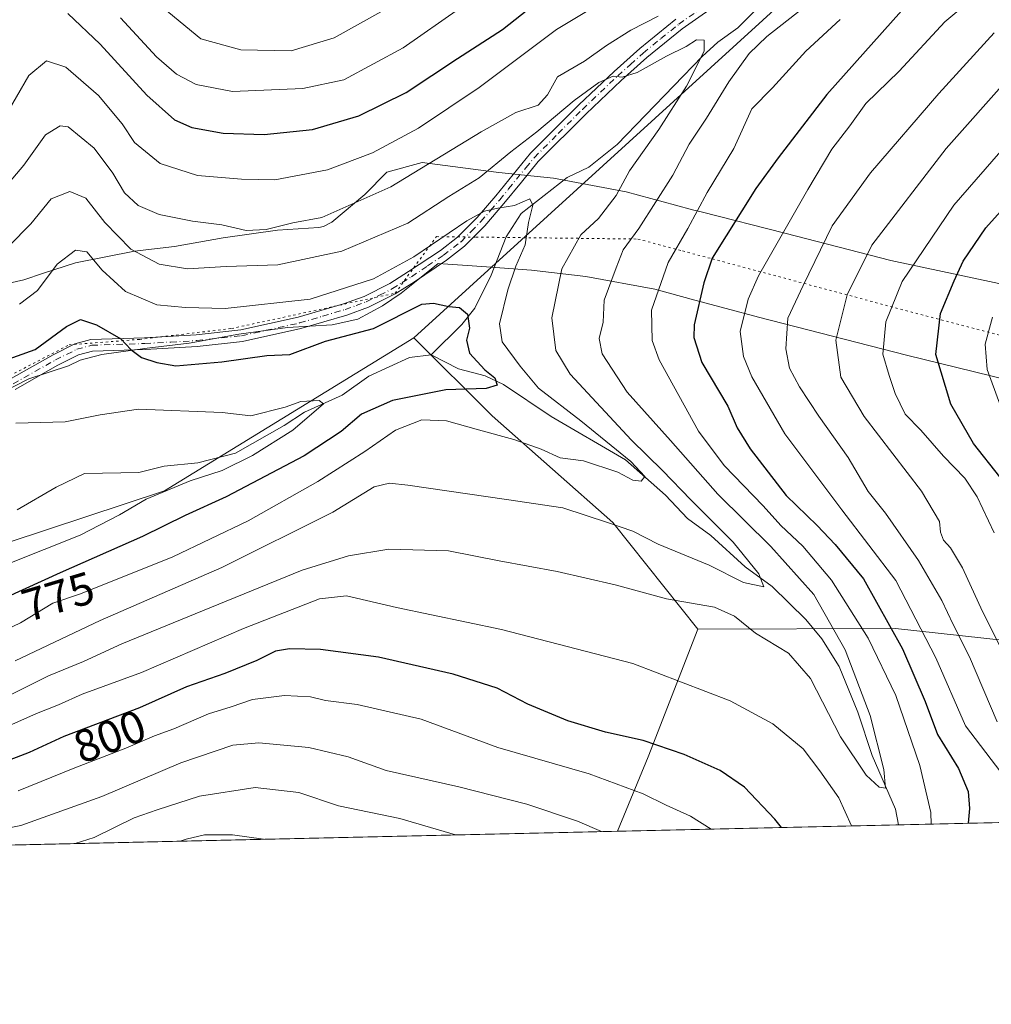
# Model space of a CAD drawing. Units: metres. Extents: x 654841 to 658297, y 4746364 to 4748760.
# Drawn here: x 656427 to 656640, y 4746369 to 4746584 of the extents above; entities that cross this region are included whole.
import ezdxf
from ezdxf.enums import TextEntityAlignment as Align

# ---------------------------------------------------------------- set-up
doc = ezdxf.new("R2010")
doc.units = ezdxf.units.M
doc.header["$MEASUREMENT"] = 0
doc.linetypes.add('DGN Style 4', pattern=[2.6384748266838614, 1.318413404963828, -0.6592067024819142, 0.001648016756204785, -0.6592067024819142])
doc.linetypes.add('DGN Style 5', pattern=[1.1536117293433497, 0.4944050268614355, -0.6592067024819142])
for name, color, linetype, lineweight in [('Arbolado forestal CxS', 92, 'Continuous', 0), ('Camino Cxs', 7, 'Continuous', 0), ('Camino eje', 30, 'DGN Style 4', 13), ('Comarca CxS', 21, 'Continuous', 0), ('Comunidad Autónoma CxS', 142, 'Continuous', 0), ('Corriente natural lineal', 142, 'Continuous', 13), ('Curva de nivel maestra', 30, 'Continuous', 30), ('Curva de nivel normal', 30, 'Continuous', 0), ('Municipio CxS', 4, 'Continuous', 0), ('Provincia CxS', 1, 'Continuous', 0), ('Rótulo de curva de nivel directora', 7, 'Continuous', 0), ('Vía pecuaria CxS', 92, 'Continuous', 13), ('Vía pecuaria eje', 92, 'DGN Style 5', 0)]:
    doc.layers.add(name, color=color, linetype=linetype, lineweight=lineweight)
doc.styles.add('Style-Arial', font='txt')

# ---------------------------------------------------------------- blocks, each defined once
blk = doc.blocks.new('*U9')
at = {"layer": 'Arbolado forestal CxS', "color": 92, "linetype": 'Continuous', "lineweight": 0}
blk.add_polyline3d([(656647.3831000002, 4746447.910900001, 818.6377000000067), (656677.7072999999, 4746433.546700001, 829.5187000000006), (656709.6277000001, 4746444.7183, 850.3610999999946), (656744.7401000002, 4746446.313899999, 866.8537000000069), (656773.4687000001, 4746427.1611, 877.0573000000004), (656795.3876, 4746412.092, 889.7556000000042), (656557.8016999997, 4746406.681600001, 808.6962999999961), (656564.5071, 4746422.965100001, 800.8606000000001), (656575.3932999996, 4746450.9575, 791.1364999999934), (656618.6546999998, 4746451.1031, 801.1897999999928)], close=True, dxfattribs=at)
blk = doc.blocks.new('*U14')
at = {"layer": 'Arbolado forestal CxS', "color": 92, "linetype": 'Continuous', "lineweight": 0}
blk.add_polyline3d([(656878.8057000004, 4746419.1801, 930.752099999998), (656862.9484000001, 4746413.6305, 923.1445999999996), (656795.3876, 4746412.092, 889.7556000000042), (656773.4687000001, 4746427.1611, 877.0573000000004), (656744.7401000002, 4746446.313899999, 866.8537000000069), (656709.6277000001, 4746444.7183, 850.3610999999946), (656677.7072999999, 4746433.546700001, 829.5187000000006), (656647.3831000002, 4746447.910900001, 818.6377000000067), (656618.6546999998, 4746451.1031, 801.1897999999928), (656575.3932999996, 4746450.9575, 791.1364999999934), (656556.7329000002, 4746474.2841, 784.271200000003), (656530.2959000004, 4746497.611099999, 777.5872999999993), (656513.1902999999, 4746514.7169, 773.2522000000026), (656601.8031000001, 4746595.4551, 789.3242000000029), (656644.7489999998, 4746621.266100001, 795.0810999999959), (656726.5839000001, 4746650.766899999, 807.5685999999987), (656754.1085000001, 4746655.3575, 811.9084000000004), (656780.1901000004, 4746667.743899999, 815.4293999999937), (656805.8280999997, 4746697.9979, 825.2112000000053), (656845.7527000001, 4746708.1165, 830.2234000000027), (656882.6001000004, 4746711.196900001, 836.2131999999983)], dxfattribs=at)
blk = doc.blocks.new('*U16')
at = {"layer": 'Vía pecuaria CxS', "color": 92, "linetype": 'Continuous', "lineweight": 13}
for points in [[(656643.3976999996, 4746505.489, 843.5690000000033), (656621.0948000001, 4746510.963400001, 832.0979999999981), (656588.6330000004, 4746519.2653, 815.0954999999958), (656581.5592, 4746521.1654, 811.5271999999969), (656574.7138, 4746523.004100001, 805.3445000000065), (656565.9659000002, 4746525.353800001, 801.7093000000023), (656550.8723999998, 4746528.1371, 794.4238999999943), (656538.9582000002, 4746529.527100001, 791.4214000000065), (656528.0367000002, 4746530.3214, 787.4446000000025), (656520.5988999996, 4746530.829299999, 782.2448000000004), (656518.4768000003, 4746530.974199999, 781.9514999999956), (656514.0449000001, 4746527.454500001, 782.922000000006), (656510.4024, 4746524.495300001, 783.3613000000041), (656506.3046000004, 4746521.763800001, 781.2571000000025), (656500.9167, 4746518.8046, 781.407600000006), (656495.2523999996, 4746517.590500001, 781.6934000000037), (656485.4585999995, 4746516.997099999, 782.9967999999935), (656474.8099999997, 4746515.507200001, 780.3113000000012), (656463.9280000003, 4746513.528899999, 778.2946999999986), (656454.7276, 4746512.4409, 777.9241999999941), (656444.8349000001, 4746511.0562, 777.577099999995), (656440.0864000004, 4746509.8693, 775.8898000000045), (656437.5179000003, 4746508.5855, 774.3898000000045), (656428.8644000003, 4746505.733200001, 778.7302000000054), (656422.0478999997, 4746502.2816, 778.3377000000038)], [(656420.9664000003, 4746525.907400001, 794.0427999999956), (656427.7002999998, 4746527.4286, 792.8295000000071), (656432.0354000004, 4746528.887, 791.4002999999939), (656439.0681999996, 4746531.1351, 790.8392000000022), (656451.9861000003, 4746533.677100001, 795.8301000000066), (656460.7529999996, 4746534.7139, 792.3246999999974), (656471.4105000002, 4746536.6513, 792.8919000000024), (656483.3245000001, 4746538.318299999, 798.5338000000047), (656492.3448000001, 4746538.864700001, 796.2473999999929), (656493.3603999997, 4746539.082400001, 796.5054999999993), (656495.1925999997, 4746540.0887, 797.4839000000065), (656502.4369999999, 4746546.082400001, 797.7921999999963), (656507.2271999996, 4746551.021299999, 802.553899999999), (656515.0171999997, 4746553.1238, 800.1901999999974), (656531.1878000004, 4746551.0097, 789.8459000000004), (656531.7812999999, 4746550.9462, 789.2130999999936), (656539.5579000004, 4746550.113, 786.7488000000012), (656543.7619000003, 4746549.662699999, 787.7617000000029), (656559.6763000004, 4746546.6735, 795.9039000000049), (656570.5006999997, 4746543.7609, 802.0195999999996), (656574.2050999999, 4746542.7641, 802.1625000000058), (656576.0996000003, 4746542.2871, 803.7801000000036), (656594.4134000001, 4746537.6753, 814.6037000000069), (656617.6250999998, 4746531.6831, 830.6417999999976), (656647.1851000005, 4746525.392300001, 843.4082999999956)]]:
    blk.add_polyline3d(points, dxfattribs=at)

msp = doc.modelspace()

# ---------------------------------------------------------------- linework, layer by layer
at = {"layer": 'Arbolado forestal CxS', "color": 92, "linetype": 'Continuous', "lineweight": 0, "extrusion": (-0.09822327629414239, -0.08949463876634817, 0.9911321292472188), "elevation": -488506.1013702755, "flags": 128}
msp.add_lwpolyline([(-3066403.700004072, 3649633.557327118), (-3066403.700004072, 3649512.606120232)], dxfattribs=at)
msp.add_lwpolyline([(-3066403.700004072, 3649633.557327118), (-3066403.700004072, 3649512.606120232)], dxfattribs=at)
at = {"layer": 'Arbolado forestal CxS', "color": 92, "linetype": 'Continuous', "lineweight": 0, "extrusion": (0.9374844978036633, -0.3088773418931632, 0.1603670915207592), "elevation": -850415.0300612655, "flags": 128}
msp.add_lwpolyline([(4713530.592421246, 138968.3269366842), (4713500.599291888, 138978.178541642), (4713483.035515144, 138986.116884091)], dxfattribs=at)
msp.add_lwpolyline([(4713530.592421246, 138968.3269366842), (4713500.599291888, 138978.178541642), (4713483.035515144, 138986.116884091)], dxfattribs=at)
at = {"layer": 'Arbolado forestal CxS', "color": 92, "linetype": 'Continuous', "lineweight": 0, "extrusion": (-0.4863742518670832, -0.01107560643876354, 0.8736803866762425), "elevation": -371240.3955831184, "flags": 128}
msp.add_lwpolyline([(-4730229.412780982, 668519.999791468), (-4730229.412780981, 668318.4120602682)], dxfattribs=at)
at = {"layer": 'Arbolado forestal CxS', "color": 92, "linetype": 'Continuous', "lineweight": 0, "extrusion": (0.2664566548073681, 0.006067893864502333, 0.9638278019298449), "elevation": 204524.3314876326, "flags": 128}
msp.add_lwpolyline([(4730228.83321886, -736643.8840880102), (4730228.83321886, -736580.050852908)], dxfattribs=at)
at = {"layer": 'Arbolado forestal CxS', "color": 92, "linetype": 'Continuous', "lineweight": 0, "extrusion": (-0.127769003995461, -0.002909539817486722, 0.9917996855192375), "elevation": -96895.530882738, "flags": 128}
msp.add_lwpolyline([(-4730229.338366511, 758278.8739320529), (-4730229.338366511, 757944.532080143)], dxfattribs=at)
at = {"layer": 'Arbolado forestal CxS', "color": 92, "linetype": 'Continuous', "lineweight": 0}
for points in [[(656299.6612999998, 4746662.2917, 860.2252000000008), (656324.8887, 4746655.411699999, 861.6735000000045), (656343.2355000004, 4746664.585300001, 864.3383999999934), (656366.6955000004, 4746691.792500001, 867.0053000000044), (656393.0740999999, 4746694.086300001, 855.2160000000005), (656397.4083000004, 4746690.4365, 851.3681999999973), (656414.8645000001, 4746675.736300001, 840.261799999993), (656428.6255000001, 4746631.008099999, 819.0626999999951), (656449.8426999999, 4746601.190500001, 813.5019999999931), (656496.2909000004, 4746589.7213, 815.3220000000001), (656511.2005000003, 4746589.720100001, 811.7495000000055), (656528.4035, 4746603.481699999, 811.6279999999971), (656557.0751, 4746610.363299999, 806.7216999999946), (656583.4534999998, 4746603.483100001, 796.0697999999975), (656601.8031000001, 4746595.4551, 789.3242000000029), (656513.1902999999, 4746514.7169, 773.2522000000026), (656458.5137, 4746481.2279, 770.810500000007), (656424.3311000002, 4746469.921499999, 766.6205000000047), (656369.6221000003, 4746470.395099999, 762.2437000000064), (656311.6151000002, 4746470.4977, 756.8889999999956)], [(656513.1902999999, 4746514.7169, 773.2522000000026), (656458.5137, 4746481.2279, 770.810500000007), (656424.3311000002, 4746469.921499999, 766.6205000000047), (656369.6221000003, 4746470.395099999, 762.2437000000064), (656311.6151000002, 4746470.4977, 756.8889999999956), (656271.3827000001, 4746470.4981, 753.2122999999993), (656228.3750999998, 4746453.840700001, 752.2017000000051), (656208.9523, 4746444.124299999, 751.9640000000073)], [(656513.1902999999, 4746514.7169, 773.2522000000026), (656458.5137, 4746481.2279, 770.810500000007), (656424.3311000002, 4746469.921499999, 766.6205000000047), (656369.6221000003, 4746470.395099999, 762.2437000000064), (656311.6151000002, 4746470.4977, 756.8889999999956), (656271.3827000001, 4746470.4981, 753.2122999999993), (656228.3750999998, 4746453.840700001, 752.2017000000051), (656208.9523, 4746444.124299999, 751.9640000000073)], [(656513.1902999999, 4746514.7169, 773.2522000000026), (656530.2959000004, 4746497.611099999, 777.5872999999993), (656556.7329000002, 4746474.2841, 784.271200000003), (656575.3932999996, 4746450.9575, 791.1364999999934)], [(656513.1902999999, 4746514.7169, 773.2522000000026), (656530.2959000004, 4746497.611099999, 777.5872999999993), (656556.7329000002, 4746474.2841, 784.271200000003), (656575.3932999996, 4746450.9575, 791.1364999999934)], [(656795.3874000004, 4746412.0921, 889.7554999999993), (656773.4687000001, 4746427.1611, 877.0573000000004), (656744.7401000002, 4746446.313899999, 866.8537000000069), (656709.6277000001, 4746444.7183, 850.3610999999946), (656677.7072999999, 4746433.546700001, 829.5187000000006), (656647.3831000002, 4746447.910900001, 818.6377000000067), (656618.6546999998, 4746451.1031, 801.1897999999928), (656575.3932999996, 4746450.9575, 791.1364999999934)]]:
    msp.add_polyline3d(points, dxfattribs=at)
msp.add_polyline3d([(656575.3932999996, 4746450.9575, 791.1364999999934), (656564.5071, 4746422.965100001, 800.8606000000001), (656557.8016999997, 4746406.681600001, 808.6962999999961), (656226.2876000004, 4746399.132400001, 765.9667000000045), (656225.4935, 4746401.196900001, 765.4256000000024), (656216.1628999999, 4746421.413699999, 759.0255000000034), (656208.9523, 4746444.124299999, 751.9640000000073), (656228.3750999998, 4746453.840700001, 752.2017000000051), (656271.3827000001, 4746470.4981, 753.2122999999993), (656311.6151000002, 4746470.4977, 756.8889999999956), (656369.6221000003, 4746470.395099999, 762.2437000000064), (656424.3311000002, 4746469.921499999, 766.6205000000047), (656458.5137, 4746481.2279, 770.810500000007), (656513.1902999999, 4746514.7169, 773.2522000000026), (656530.2959000004, 4746497.611099999, 777.5872999999993), (656556.7329000002, 4746474.2841, 784.271200000003)], close=True, dxfattribs=at)
at = {"layer": 'Camino Cxs', "color": 7, "linetype": 'Continuous', "lineweight": 0}
for points in [[(656591.3501000004, 4746596.020099999, 800.3969999999972), (656571.9200999998, 4746582.4001, 794.5498999999982), (656564.1801000005, 4746576.090100001, 790.6759000000021), (656558.6001000004, 4746571.100099999, 790.0663000000059), (656550.8901000004, 4746563.8101, 794.5228999999963), (656540.4200999998, 4746553.3201, 788.0969000000041), (656536.7200999996, 4746548.790100001, 786.0868999999948), (656532.8800999997, 4746544.110099999, 784.5578999999999), (656528.7100999998, 4746539.280099999, 783.999800000005), (656524.2801000001, 4746534.790100001, 783.3739999999963), (656520.3400999998, 4746531.7401, 781.8951999999991), (656513.2801000001, 4746527.020099999, 783.0795999999973), (656509.0601000005, 4746524.370100001, 782.5418000000063), (656503.2100999998, 4746521.4301, 781.0660000000062), (656498.5201000003, 4746519.710100001, 782.1922999999952), (656488.4301000005, 4746516.7401, 783.4428000000045), (656475.6401000004, 4746513.9301, 780.129700000005), (656465.7301000003, 4746512.850099999, 778.3752999999998), (656454.3101000005, 4746512.200099999, 778.1575000000012), (656442.7801000001, 4746511.8301, 776.4122999999963), (656439.7301000003, 4746511.0001, 775.6420999999973), (656435.2100999998, 4746508.7301, 774.919399999999), (656425.8300999999, 4746503.440099999, 780.5584999999992)], [(656591.3501000004, 4746596.020099999, 800.3969999999972), (656571.9200999998, 4746582.4001, 794.5498999999982), (656564.1801000005, 4746576.090100001, 790.6759000000021), (656558.6001000004, 4746571.100099999, 790.0663000000059), (656550.8901000004, 4746563.8101, 794.5228999999963), (656540.4200999998, 4746553.3201, 788.0969000000041), (656536.7200999996, 4746548.790100001, 786.0868999999948), (656532.8800999997, 4746544.110099999, 784.5578999999999), (656528.7100999998, 4746539.280099999, 783.999800000005), (656524.2801000001, 4746534.790100001, 783.3739999999963), (656520.3400999998, 4746531.7401, 781.8951999999991), (656513.2801000001, 4746527.020099999, 783.0795999999973), (656509.0601000005, 4746524.370100001, 782.5418000000063), (656503.2100999998, 4746521.4301, 781.0660000000062), (656498.5201000003, 4746519.710100001, 782.1922999999952), (656488.4301000005, 4746516.7401, 783.4428000000045), (656475.6401000004, 4746513.9301, 780.129700000005), (656465.7301000003, 4746512.850099999, 778.3752999999998), (656454.3101000005, 4746512.200099999, 778.1575000000012), (656442.7801000001, 4746511.8301, 776.4122999999963), (656439.7301000003, 4746511.0001, 775.6420999999973), (656435.2100999998, 4746508.7301, 774.919399999999), (656425.8300999999, 4746503.440099999, 780.5584999999992)], [(656424.9401000004, 4746505.840100001, 780.6377999999969), (656434.1300999997, 4746511.020099999, 776.1290000000009), (656438.9001000002, 4746513.420100001, 776.4375), (656442.4200999998, 4746514.380100001, 778.4493999999977), (656454.1901000004, 4746514.7601, 779.5152999999991), (656465.5201000003, 4746515.4001, 779.6845999999932), (656475.2600999996, 4746516.460100001, 780.4614000000003), (656487.8501000004, 4746519.2301, 785.4214999999967), (656497.7901, 4746522.1601, 783.4363000000012), (656502.2901, 4746523.800100001, 782.0084000000061), (656507.9301000005, 4746526.640100001, 781.9017000000022), (656512.0301000001, 4746529.220100001, 783.3196000000025), (656519.0000999998, 4746533.870100001, 781.8414000000049), (656522.7600999996, 4746536.780099999, 781.6227999999975), (656527.0201000003, 4746541.110099999, 784.1913000000059), (656531.1300999997, 4746545.860099999, 785.6935999999987), (656538.7200999996, 4746555.140100001, 790.9428000000045), (656549.2901, 4746565.720100001, 795.0981000000029), (656557.0500999996, 4746573.0601, 791.9642000000022), (656562.6901000004, 4746578.110099999, 791.8003999999929), (656570.5401, 4746584.5001, 797.4078000000009)], [(656424.9401000004, 4746505.840100001, 780.6377999999969), (656434.1300999997, 4746511.020099999, 776.1290000000009), (656438.9001000002, 4746513.420100001, 776.4375), (656442.4200999998, 4746514.380100001, 778.4493999999977), (656454.1901000004, 4746514.7601, 779.5152999999991), (656465.5201000003, 4746515.4001, 779.6845999999932), (656475.2600999996, 4746516.460100001, 780.4614000000003), (656487.8501000004, 4746519.2301, 785.4214999999967), (656497.7901, 4746522.1601, 783.4363000000012), (656502.2901, 4746523.800100001, 782.0084000000061), (656507.9301000005, 4746526.640100001, 781.9017000000022), (656512.0301000001, 4746529.220100001, 783.3196000000025), (656519.0000999998, 4746533.870100001, 781.8414000000049), (656522.7600999996, 4746536.780099999, 781.6227999999975), (656527.0201000003, 4746541.110099999, 784.1913000000059), (656531.1300999997, 4746545.860099999, 785.6935999999987), (656538.7200999996, 4746555.140100001, 790.9428000000045), (656549.2901, 4746565.720100001, 795.0981000000029), (656557.0500999996, 4746573.0601, 791.9642000000022), (656562.6901000004, 4746578.110099999, 791.8003999999929), (656570.5401, 4746584.5001, 797.4078000000009)]]:
    msp.add_polyline3d(points, dxfattribs=at)
at = {"layer": 'Camino eje', "color": 30, "linetype": 'DGN Style 4', "lineweight": 13}
msp.add_polyline3d([(656425.3850999996, 4746504.640100001, 780.4526999999945), (656434.6700999998, 4746509.8751, 775.481899999999), (656439.3151000004, 4746512.210100001, 775.4725999999937), (656442.6001000004, 4746513.1051, 776.8582000000025), (656454.2500999998, 4746513.4801, 778.6989999999934), (656459.9151, 4746513.800100001, 777.967300000004), (656465.6250999998, 4746514.1251, 779.0188999999956), (656475.4501, 4746515.1951, 780.3040000000037), (656488.1401000004, 4746517.985099999, 784.048299999995), (656493.1851000005, 4746519.470100001, 783.8435000000028), (656498.1551000001, 4746520.9351, 782.771200000003), (656500.5000999998, 4746521.795100001, 781.9752000000008), (656502.7500999998, 4746522.6151, 781.0813999999956), (656505.6750999996, 4746524.085100001, 781.7066000000051), (656508.4951, 4746525.505100001, 782.1206999999995), (656510.6051000003, 4746526.8301, 782.5926000000036), (656512.6551000001, 4746528.120100001, 782.8592000000062), (656516.1851000005, 4746530.4801, 782.5071000000025), (656519.6700999998, 4746532.8051, 781.5801000000066), (656523.5201000003, 4746535.7851, 782.3552999999956), (656525.7351000002, 4746538.030099999, 782.9360000000015), (656527.8651000002, 4746540.1951, 784.0286000000052), (656529.9501, 4746542.610099999, 784.343200000003), (656532.0050999997, 4746544.985099999, 784.9014000000025), (656533.9250999996, 4746547.325099999, 785.3252000000067), (656537.7200999996, 4746551.965100001, 787.2280999999931), (656539.5701000001, 4746554.2301, 789.4403000000021), (656544.8051000005, 4746559.475099999, 793.5706999999966), (656550.0900999998, 4746564.765100001, 794.575800000006), (656557.8251, 4746572.0801, 790.7513000000035), (656560.6151000002, 4746574.575099999, 791.2351999999955), (656563.4351000005, 4746577.100099999, 791.045499999993), (656567.3051000005, 4746580.255100001, 792.1450000000042), (656571.2301000003, 4746583.450099999, 795.9716999999946), (656580.9451000001, 4746590.2601, 800.3218999999954)], dxfattribs=at)
at = {"layer": 'Comarca CxS', "color": 21, "linetype": 'Continuous', "lineweight": 0, "flags": 128}
msp.add_lwpolyline([(655294.7276999992, 4746377.918899999), (654892.9700011784, 4746368.769982519), (654862.5178831, 4747718.800266693), (654840.7900011779, 4748682.059982497), (655621.1199000013, 4748699.838199998), (655670.0076999996, 4748700.951900001), (658243.790001203, 4748759.589982497), (658258.5628803525, 4748119.02575876), (658297.1400012022, 4746446.289982521), (655328.6736515856, 4746378.691904207)], close=True, dxfattribs=at)
at = {"layer": 'Comunidad Autónoma CxS', "color": 142, "linetype": 'Continuous', "lineweight": 0, "flags": 128}
msp.add_lwpolyline([(655294.7276999992, 4746377.918899999), (654892.9700011784, 4746368.769982519), (654862.5178831, 4747718.800266693), (654840.7900011779, 4748682.059982497), (655621.1199000013, 4748699.838199998), (655670.0076999996, 4748700.951900001), (658243.790001203, 4748759.589982497), (658258.5628803525, 4748119.02575876), (658297.1400012022, 4746446.289982521), (655328.6736515856, 4746378.691904207)], close=True, dxfattribs=at)
at = {"layer": 'Corriente natural lineal', "color": 142, "linetype": 'Continuous', "lineweight": 13}
for points in [[(656641.2866000002, 4746616.289200001, 794.4593000000023), (656633.8163000002, 4746611.481100001, 793.8337999999932), (656622.5560999997, 4746607.823999999, 792.7023999999948), (656612.2242000002, 4746600.566500001, 791.4535999999936), (656603.3581999998, 4746596.422, 789.6989999999934), (656598.2150999998, 4746592.308300001, 788.3702999999952), (656588.1475999998, 4746586.6292, 788.3291999999929), (656584.1437999997, 4746582.618899999, 788.2341000000015), (656579.7658000002, 4746579.4649, 786.9655000000057), (656576.3406999996, 4746576.341, 786.6962000000058), (656557.6727, 4746557.097100001, 782.2932000000002), (656551.4776999997, 4746552.1283, 781.4749000000012), (656546.7237000001, 4746549.8389, 781.1518000000069), (656536.6644000001, 4746541.943800001, 780.6242000000058), (656533.3585000001, 4746536.875800001, 779.7216000000044), (656530.0977999996, 4746528.441400001, 778.5859000000055), (656526.5258, 4746521.1985, 776.8046999999933), (656523.6890000004, 4746517.6273, 775.2059000000008), (656517, 4746511, 772.9698000000063)], [(656517, 4746511, 772.9698000000063), (656512.1990999999, 4746510.422800001, 772.4446999999927), (656503.289, 4746506.302400001, 772.3261000000057), (656497.4643000001, 4746502.155200001, 770.9141999999993), (656489.2243999997, 4746498.4583, 770.4023000000017), (656484.7887000004, 4746495.5101, 770.5074000000022), (656474.1257999997, 4746489.501, 769.902700000006), (656465.8514, 4746487.358700001, 768.5918999999994), (656458.4919999996, 4746486.616800001, 768.3861000000034), (656452.9057, 4746485.227800001, 767.9888000000064), (656441, 4746485, 766.9214999999967), (656434.8415999999, 4746482.0382, 765.9625999999989), (656426.3097000001, 4746477.056600001, 765.3705999999949)], [(656619.3101000005, 4746408.0823, 791.6830999999949), (656618.6714000005, 4746411.5264, 791.4462999999961), (656613.5887000002, 4746423.2437, 790.0411000000023), (656610.4417000003, 4746432.768800001, 789.1750999999931), (656606.3562000003, 4746442.734300001, 789.4070999999968), (656602.5607000003, 4746448.822899999, 788.5769), (656599.0236000001, 4746453.022600001, 787.963699999993), (656591.648, 4746460.2566, 786.5075999999973), (656585.7704999996, 4746464.5833, 785.6689000000042), (656578.2196000004, 4746471.4275, 784.4737000000023), (656573.0861000001, 4746475.1655, 784.1635999999999), (656568.2987000003, 4746480.301999999, 783.2795999999945), (656559.5362999998, 4746487.982600001, 782.4970999999932), (656543.2183999997, 4746497.526500001, 778.9817000000039), (656532.7949999999, 4746504.505100001, 776.9731000000029), (656528.7575000003, 4746506.4146, 775.9545000000071), (656522.9704999998, 4746507.943800001, 774.2167999999947), (656517, 4746511, 772.9698000000063)]]:
    msp.add_polyline3d(points, dxfattribs=at)
at = {"layer": 'Curva de nivel maestra', "color": 30, "linetype": 'Continuous', "lineweight": 30, "flags": 128}
for points, elevation in [([(656437.3799999999, 4746585.720100001), (656444.4900000002, 4746579.0601), (656454.6799999997, 4746567.860099999), (656460.7100000001, 4746562.440099999), (656464.5700000003, 4746560.7601), (656471.3899999997, 4746559.5701), (656480.3499999996, 4746559.2301), (656490.9500000002, 4746560.360099999), (656501.1500000004, 4746563.3101), (656511.4800000006, 4746568.4301), (656522.7599999999, 4746575.880100001), (656532.5899999999, 4746582.220100001), (656541.9400000004, 4746589.6801)], 800), ([(656621.8200000003, 4746588.350099999), (656603.5999999996, 4746568.020099999), (656592.9400000004, 4746554.130100001), (656588.0999999996, 4746547.4101), (656578.54, 4746532.1801), (656576.6900000004, 4746526.780099999), (656574.5800000001, 4746517.5701), (656574.5199999996, 4746514.770099999), (656576.29, 4746509.3101), (656581.9500000002, 4746499.7601), (656584.0300000003, 4746495.040100001), (656586.8099999997, 4746490.420100001), (656594.7199999997, 4746480.1801), (656601.5, 4746473.640100001), (656605.4299999997, 4746469.460100001), (656611.7000000002, 4746461.920100001), (656620.2199999997, 4746446.610099999), (656625.1500000004, 4746435.050100001), (656627.9000000004, 4746427.850099999), (656632.4800000006, 4746420.4001), (656634.5899999999, 4746415.380100001), (656634.9100000003, 4746411.6501), (656634.5756000001, 4746408.430199999)], 800), ([(656641.5300000003, 4746484.300100001), (656635.75, 4746491.550100001), (656630.7999999998, 4746500.170100001), (656627.5199999996, 4746511.050100001), (656628.5700000003, 4746520.090100001), (656631.5, 4746527.1801), (656633.5099999999, 4746531.5001), (656638.4600000001, 4746538.8101), (656643, 4746543.840100001)], 825.0000000000001), ([(656421.3799999999, 4746509.0001), (656430.2199999997, 4746512.200099999), (656437.0599999997, 4746517.220100001), (656440.1600000003, 4746518.720100001), (656443.6900000004, 4746517.590100001), (656448.9600000001, 4746514.5001), (656451.1699999999, 4746512.190099999), (656453.4900000002, 4746510.4101), (656456.8799999999, 4746509.3201), (656461.04, 4746508.5601), (656471.0800000001, 4746509.440099999), (656480.9699999997, 4746510.840100001), (656486.0199999996, 4746511.0701), (656493.8399999999, 4746514.020099999), (656504.3499999996, 4746516.7601), (656514.9100000003, 4746522.110099999), (656517.4800000006, 4746522.3201), (656520.8200000003, 4746521.620100001), (656523.1500000004, 4746521.4001), (656524.9000000004, 4746519.940099999), (656525.3799999999, 4746516.880100001), (656524.6900000004, 4746514.190099999), (656525.3899999997, 4746511.360099999), (656528.7400000002, 4746507.720100001), (656530.9199999999, 4746506.0001), (656531.4100000003, 4746504.380100001), (656529.0199999996, 4746503.620100001), (656520.1799999997, 4746503.340100001), (656508.4800000006, 4746501.0001), (656501.7100000001, 4746497.9801), (656497.2199999997, 4746494.1801), (656489.1799999997, 4746488.860099999), (656472.04, 4746479.9101), (656463.0700000003, 4746475.850099999), (656453.75, 4746471.200099999), (656435.6799999997, 4746463.2401), (656424, 4746457.920100001)], 775), ([(656593.6929000001, 4746407.499199999), (656592.2699999996, 4746409.300100001), (656585.6200000001, 4746416.3101), (656580.2400000002, 4746419.940099999), (656572.3700000001, 4746423.5101), (656563.3899999997, 4746426.530099999), (656555.1699999999, 4746428.380100001), (656546.8799999999, 4746430.860099999), (656538.1600000003, 4746434.4801), (656531.3899999997, 4746437.9901), (656521.7800000003, 4746441.040100001), (656505.4600000001, 4746444.8201), (656492.7400000002, 4746446.5001), (656485.9100000003, 4746446.600099999), (656482.8499999996, 4746446.110099999), (656478.7699999996, 4746444.050100001), (656471.79, 4746441.200099999), (656463.3399999999, 4746438.300100001), (656453.0599999997, 4746433.670100001), (656436.5, 4746427.4301), (656428.9000000004, 4746423.9001), (656422.6600000003, 4746421.4801)], 800)]:
    msp.add_lwpolyline(points, dxfattribs=dict(at, elevation=elevation))
at = {"layer": 'Curva de nivel normal', "color": 30, "linetype": 'Continuous', "lineweight": 0, "flags": 128}
for points, elevation in [([(656448.9100000003, 4746584.82), (656456.8300000001, 4746576.24), (656461.2000000002, 4746572.480000001), (656465.5, 4746570.220000001), (656473.4800000006, 4746568.66), (656488.8200000003, 4746569.350000001), (656497.8200000003, 4746571.24), (656510.8200000003, 4746578.26), (656535.4800000006, 4746595.57)], 805), ([(656643.1500000004, 4746595.41), (656629.4900000002, 4746583.930000001), (656619.5, 4746573.119999999), (656612.1500000004, 4746566.060000001), (656608.7000000002, 4746561.130000001), (656604.7199999997, 4746556.02), (656599.4600000001, 4746547.180000001), (656588.6900000004, 4746528.34), (656586.4299999997, 4746523.180000001), (656584.6799999997, 4746516.130000001), (656585.3499999996, 4746510.619999999), (656587.1799999997, 4746506.210000001), (656594.4100000003, 4746493.730000001), (656606.9100000003, 4746477.08), (656618.75, 4746461.550000001), (656627.5300000003, 4746444.67), (656633.9900000002, 4746429.77), (656641.7300000006, 4746419.58)], 805), ([(656511.04, 4746589.07), (656495.7199999997, 4746580.430000001), (656486.2800000003, 4746577.58), (656475.2999999998, 4746577.82), (656466.5, 4746580.199999999), (656455.7999999998, 4746589.09)], 810), ([(656423.4299999997, 4746562.82), (656428.8300000001, 4746572.189999999), (656432.7300000006, 4746575.359999999), (656436.9400000004, 4746573.980000001), (656444.0999999996, 4746567.800000001), (656449.2400000002, 4746561.57), (656451.9800000006, 4746557.539999999), (656457.6200000001, 4746552.92), (656465.75, 4746550.310000001), (656475.4199999999, 4746549.51), (656482.7199999997, 4746549.34), (656494.2800000003, 4746551.550000001), (656504.0999999996, 4746555.220000001), (656514.1799999997, 4746560.640000001), (656527.4800000006, 4746569.58), (656544.4199999999, 4746582.230000001), (656551.6900000004, 4746586.640000001)], 795), ([(656424.5, 4746436.42), (656433.1500000004, 4746440.680000001), (656440.8200000003, 4746443.84), (656449.2199999997, 4746447.699999999), (656468.4500000002, 4746455.609999999), (656488.7300000006, 4746463.84), (656498.8899999997, 4746466.980000001), (656507.7100000001, 4746468.439999999), (656520.7400000002, 4746468.060000001), (656531.8600000005, 4746465.9), (656544.5599999997, 4746463.58), (656557.25, 4746460.619999999), (656568.5300000003, 4746457.560000001), (656579.04, 4746455.730000001), (656583.4299999997, 4746453.800000001), (656588.0099999999, 4746450.060000001), (656595.2699999996, 4746445.640000001), (656600.0899999999, 4746440.119999999), (656606.6600000003, 4746427.359999999), (656612.2699999996, 4746418.939999999), (656615.0999999996, 4746416.289999999), (656616.5199999996, 4746416.130000001), (656616.1299999999, 4746420.180000001), (656613.1200000001, 4746431.99), (656607.6699999999, 4746446.369999999), (656600.79, 4746458.49), (656591.3600000005, 4746469.060000001), (656579.7800000003, 4746480.480000001), (656569.4100000003, 4746492.24), (656559.9299999997, 4746502.82), (656554.4400000004, 4746511.199999999), (656553.7999999998, 4746514.560000001), (656554.6699999999, 4746518.16), (656554.8600000005, 4746522.99), (656557.4800000006, 4746530.09), (656559.04, 4746534.029999999), (656562.4400000004, 4746538.66), (656569.9199999999, 4746550.380000001), (656573.5099999999, 4746557.17), (656577.3099999997, 4746562.850000001), (656582.1600000003, 4746570.789999999), (656586.6500000004, 4746577.01), (656590.4800000006, 4746580.75), (656598.2599999999, 4746586.75)], 790), ([(656566.7100000001, 4746585.189999999), (656560.7199999997, 4746582.100000001), (656555.3799999999, 4746578.730000001), (656550.5499999998, 4746575.310000001), (656544.6399999997, 4746571.91), (656542.4400000004, 4746567.970000001), (656540.3700000001, 4746565.680000001), (656535.54, 4746564.08), (656527.9400000004, 4746559.850000001), (656508.0999999996, 4746547.82), (656493.04, 4746541.109999999), (656486.6699999999, 4746539.91), (656480.8399999999, 4746538.480000001), (656476.4299999997, 4746538.199999999), (656471.0800000001, 4746539.480000001), (656464.6699999999, 4746540.289999999), (656457.3499999996, 4746541.720000001), (656452.7800000003, 4746543.74), (656449.7599999999, 4746546.5), (656447.2400000002, 4746550.810000001), (656443.1100000005, 4746556.279999999), (656437.4299999997, 4746560.939999999), (656435.6900000004, 4746561.16), (656432.5099999999, 4746559.199999999), (656427.7300000006, 4746552.51), (656422.4900000002, 4746546.4)], 790), ([(656606.54, 4746584.42), (656599.0700000003, 4746577.51), (656591.75, 4746569.51), (656587.2300000006, 4746564.850000001), (656583.2800000003, 4746556.180000001), (656577.4500000002, 4746546.560000001), (656573.2100000001, 4746538.680000001), (656568.8499999996, 4746531.220000001), (656565.2000000002, 4746520.810000001), (656565.3499999996, 4746514.119999999), (656566.8799999999, 4746509.91), (656575.5199999996, 4746494.279999999), (656581.1600000003, 4746486.76), (656589.6900000004, 4746477.970000001), (656593.5599999997, 4746473.600000001), (656598.4000000004, 4746469.100000001), (656604.6699999999, 4746461.67), (656612.6600000003, 4746448.92), (656618.7400000002, 4746436.41), (656623.9900000002, 4746421.100000001), (656626.4100000003, 4746410.76), (656626.4891999997, 4746408.245800001)], 795), ([(656424.4800000006, 4746534.82), (656429.2599999999, 4746539.67), (656433.75, 4746545.17), (656437.8399999999, 4746546.76), (656441.2999999998, 4746545.289999999), (656445.4800000006, 4746539.949999999), (656451.2100000001, 4746534.119999999), (656457.3799999999, 4746530.850000001), (656463.6100000005, 4746529.83), (656472.04, 4746530.34), (656483.3399999999, 4746530.74), (656497.4299999997, 4746533.74), (656511.8200000003, 4746539.82), (656520.8200000003, 4746545.680000001), (656527.4600000001, 4746549.779999999), (656534.3899999997, 4746555.430000001), (656540.1299999999, 4746559.850000001), (656548.29, 4746566.720000001), (656553.7000000002, 4746570.67), (656556.8600000005, 4746572), (656558.79, 4746571.83), (656562.0599999997, 4746572.84), (656568.4800000006, 4746576.42), (656572.8200000003, 4746578.560000001), (656575.1100000005, 4746579.99), (656576.7300000006, 4746579.949999999), (656576.7699999996, 4746577.480000001), (656572.9000000004, 4746569.850000001), (656566.8399999999, 4746560.34), (656560.4100000003, 4746551.33), (656557.5099999999, 4746545.869999999), (656553.5999999996, 4746540.850000001), (656549.75, 4746537.27), (656545.5599999997, 4746529.869999999), (656543.4199999999, 4746519.130000001), (656544.2999999998, 4746511.949999999), (656547.4199999999, 4746506.77), (656560.8600000005, 4746492.289999999), (656567.6699999999, 4746485.699999999), (656573.8499999996, 4746479.220000001), (656583.1399999997, 4746470.01), (656588.7100000001, 4746463.01), (656589.8200000003, 4746460.180000001), (656585.3700000001, 4746461.15), (656577.8700000001, 4746464.91), (656566.6900000004, 4746469.560000001), (656561.1200000001, 4746472.4), (656555.8200000003, 4746474.230000001), (656545.8200000003, 4746477.52), (656533.4800000006, 4746479.34), (656511.8200000003, 4746482.460000001), (656507.8399999999, 4746482.880000001), (656504.4699999997, 4746482.119999999), (656495.4400000004, 4746476.539999999), (656471.1399999997, 4746464.460000001), (656444.4800000006, 4746452.84), (656425.8200000003, 4746444)], 785), ([(656640.9800000006, 4746430.600000001), (656634.9000000004, 4746444.850000001), (656631.2800000003, 4746451.980000001), (656628.8099999997, 4746457.180000001), (656623.6799999997, 4746466), (656616.4800000006, 4746476.350000001), (656612.7100000001, 4746481.07), (656608.2999999998, 4746488.49), (656601.9199999999, 4746497.550000001), (656597.6799999997, 4746504.01), (656595.4699999997, 4746508.119999999), (656594.6600000003, 4746512.350000001), (656595.1200000001, 4746519.050000001), (656598.4400000004, 4746526.199999999), (656604.8399999999, 4746539.27), (656613.1799999997, 4746550.880000001), (656628.2000000002, 4746568.220000001), (656640.2999999998, 4746581.51)], 810), ([(656640.2999999998, 4746472), (656636.5800000001, 4746479.939999999), (656633.8899999997, 4746483.980000001), (656629.2000000002, 4746488.789999999), (656624.25, 4746494.5), (656620.7800000003, 4746498), (656618.5800000001, 4746502.57), (656617.3200000003, 4746506.449999999), (656615.9199999999, 4746511.130000001), (656616.54, 4746518.24), (656620.1600000003, 4746527.08), (656631.4500000002, 4746543.789999999), (656656.9299999997, 4746573.08)], 820), ([(656643.7100000001, 4746571.869999999), (656629.7800000003, 4746556.180000001), (656613.5099999999, 4746535.01), (656608.0599999997, 4746524.119999999), (656605.5999999996, 4746514.189999999), (656606.7199999997, 4746506.09), (656611.7800000003, 4746497.480000001), (656624.3700000001, 4746481.16), (656628.3200000003, 4746474.5), (656628.5300000003, 4746472.199999999), (656629.2199999997, 4746470.449999999), (656630.7000000002, 4746468.74), (656633.3399999999, 4746464.369999999), (656637.7400000002, 4746454.77), (656648.54, 4746433.300000001)], 815), ([(656419.9000000004, 4746448.92), (656427.04, 4746452.300000001), (656434.0800000001, 4746456.640000001), (656439.9600000001, 4746458.57), (656447.4199999999, 4746461.58), (656460.3799999999, 4746466.75), (656476.9100000003, 4746474.67), (656492.1399999997, 4746483.27), (656502.4400000004, 4746489.859999999), (656509.1399999997, 4746494.51), (656514.9400000004, 4746496.76), (656520.3300000001, 4746496.57), (656527.3300000001, 4746494.560000001), (656535.0800000001, 4746492.49), (656541.0499999998, 4746490.380000001), (656545.2400000002, 4746488.439999999), (656550.3099999997, 4746487.779999999), (656557.8600000005, 4746485.34), (656561.1500000004, 4746483.57), (656563, 4746483.33), (656563.79, 4746484.34), (656560.6799999997, 4746487.680000001), (656549.7400000002, 4746496.539999999), (656540.4800000006, 4746503.680000001), (656536.4800000006, 4746508.5), (656532.5, 4746513.869999999), (656531.9199999999, 4746517.82), (656533.7599999999, 4746525.26), (656535.5199999996, 4746530.41), (656537.5199999996, 4746535.07), (656538.29, 4746539.980000001), (656539.2599999999, 4746543.789999999), (656538.5599999997, 4746545.180000001), (656535.2199999997, 4746543.74), (656531.5800000001, 4746543.09), (656528.6699999999, 4746542.49), (656524.7699999996, 4746540.32), (656513.1500000004, 4746532.430000001), (656504.3099999997, 4746527.680000001), (656490.4800000006, 4746523.210000001), (656471.8200000003, 4746521.16), (656463.1500000004, 4746521.369999999), (656456.8899999997, 4746521.960000001), (656450.0099999999, 4746524.91), (656444.8799999999, 4746529.58), (656441.5499999998, 4746533.58), (656439.0199999996, 4746533.960000001), (656435.0599999997, 4746530.869999999), (656430.7100000001, 4746525.09), (656426.7999999998, 4746522.07)], 780.0000000000001), ([(656642.5700000003, 4746497.390000001), (656638.7800000003, 4746507.800000001), (656638.3200000003, 4746513.34), (656639.9299999997, 4746519.279999999)], 830), ([(656425.9800000006, 4746496.039999999), (656436.8200000003, 4746496.350000001), (656444.4800000006, 4746497.83), (656452.8200000003, 4746499.100000001), (656471.1500000004, 4746498.369999999), (656477.4800000006, 4746497.65), (656484.9600000001, 4746499.51), (656488.4100000003, 4746500.800000001), (656492.4600000001, 4746501.02), (656493.3799999999, 4746500.289999999), (656486.6399999997, 4746494.5), (656477.8200000003, 4746488.930000001), (656471.1500000004, 4746485.66), (656464.1500000004, 4746483.41), (656454.5, 4746479.42), (656448.6900000004, 4746476), (656440.0499999998, 4746471.480000001), (656424.29, 4746465.199999999)], 770), ([(656609.0680999998, 4746407.849099999), (656606.2300000006, 4746414.01), (656602.1200000001, 4746419.880000001), (656598.4699999997, 4746424.730000001), (656591.7800000003, 4746430.17), (656582.4600000001, 4746435.26), (656561.1200000001, 4746443.380000001), (656532.3600000005, 4746450.859999999), (656509.3600000005, 4746455.680000001), (656498.4500000002, 4746458.25), (656492.4800000006, 4746457.539999999), (656475.8200000003, 4746451.08), (656453.4800000006, 4746441.460000001), (656440.5300000003, 4746436.66), (656435.3399999999, 4746434.34), (656430.5300000003, 4746432.49), (656423.1699999999, 4746429.199999999)], 795), ([(656578.2774, 4746407.1479), (656573.7699999996, 4746409.99), (656568.4600000001, 4746412.390000001), (656563.3799999999, 4746414.890000001), (656551.5999999996, 4746419.26), (656531.5700000003, 4746425), (656514.75, 4746431.220000001), (656500.7699999996, 4746434.4), (656493.8200000003, 4746435.279999999), (656490.5099999999, 4746436.100000001), (656484.8200000003, 4746436.369999999), (656477.8200000003, 4746435.52), (656473.1500000004, 4746433.930000001), (656468.1799999997, 4746432.4), (656460.5599999997, 4746429.08), (656456.3399999999, 4746427.529999999), (656450.0999999996, 4746424.9), (656438.8899999997, 4746420.539999999), (656426.4600000001, 4746415.51)], 805), ([(656399.4708000004, 4746403.076099999), (656409.2800000003, 4746405.25), (656417.1600000003, 4746405.99), (656427.0800000001, 4746407.939999999), (656444.8200000003, 4746414.279999999), (656462.1500000004, 4746421.67), (656473.5, 4746425.539999999), (656479.2100000001, 4746426.060000001), (656490.1600000003, 4746424.99), (656498.79, 4746422.939999999), (656507.0999999996, 4746419.960000001), (656523.0599999997, 4746416.42), (656537.9199999999, 4746412.619999999), (656548.9900000002, 4746408.880000001), (656554.2506999997, 4746406.6008)], 810), ([(656522.2998000003, 4746405.873199999), (656510.1200000001, 4746409.480000001), (656496.7000000002, 4746412.25), (656488, 4746415.130000001), (656478.4400000004, 4746416.26), (656466.2100000001, 4746414.350000001), (656456.9199999999, 4746411.34), (656451.9100000003, 4746409.600000001), (656443.1500000004, 4746405.32), (656439.0135000005, 4746403.976600001)], 815), ([(656461.9857000001, 4746404.499700001), (656463.2699999996, 4746404.960000001), (656467.3200000003, 4746405.859999999), (656473.4800000006, 4746405.859999999), (656480.2655999997, 4746404.915999999)], 820)]:
    msp.add_lwpolyline(points, dxfattribs=dict(at, elevation=elevation))
at = {"layer": 'Municipio CxS', "color": 4, "linetype": 'Continuous', "lineweight": 0, "flags": 128}
msp.add_lwpolyline([(658258.5628803525, 4748119.02575876), (658297.1400012022, 4746446.289982521), (655328.6736515856, 4746378.691904207)], dxfattribs=at)
at = {"layer": 'Provincia CxS', "color": 1, "linetype": 'Continuous', "lineweight": 0, "flags": 128}
msp.add_lwpolyline([(655294.7276999992, 4746377.918899999), (654892.9700011784, 4746368.769982519), (654862.5178831, 4747718.800266693), (654840.7900011779, 4748682.059982497), (655621.1199000013, 4748699.838199998), (655670.0076999996, 4748700.951900001), (658243.790001203, 4748759.589982497), (658258.5628803525, 4748119.02575876), (658297.1400012022, 4746446.289982521), (655328.6736515856, 4746378.691904207)], close=True, dxfattribs=at)
at = {"layer": 'Vía pecuaria CxS', "color": 92, "linetype": 'Continuous', "lineweight": 13}
for points in [[(656420.9664000003, 4746525.907400001, 794.0427999999956), (656427.7002999998, 4746527.4286, 792.8295000000071), (656432.0354000004, 4746528.887, 791.4002999999939), (656439.0681999996, 4746531.1351, 790.8392000000022), (656451.9861000003, 4746533.677100001, 795.8301000000066), (656460.7529999996, 4746534.7139, 792.3246999999974), (656471.4105000002, 4746536.6513, 792.8919000000024), (656483.3245000001, 4746538.318299999, 798.5338000000047), (656492.3448000001, 4746538.864700001, 796.2473999999929), (656493.3603999997, 4746539.082400001, 796.5054999999993), (656495.1925999997, 4746540.0887, 797.4839000000065), (656502.4369999999, 4746546.082400001, 797.7921999999963), (656507.2271999996, 4746551.021299999, 802.553899999999), (656515.0171999997, 4746553.1238, 800.1901999999974), (656531.1878000004, 4746551.0097, 789.8459000000004), (656531.7812999999, 4746550.9462, 789.2130999999936), (656539.5579000004, 4746550.113, 786.7488000000012), (656543.7619000003, 4746549.662699999, 787.7617000000029), (656559.6763000004, 4746546.6735, 795.9039000000049), (656570.5006999997, 4746543.7609, 802.0195999999996), (656574.2050999999, 4746542.7641, 802.1625000000058), (656576.0996000003, 4746542.2871, 803.7801000000036), (656594.4134000001, 4746537.6753, 814.6037000000069), (656617.6250999998, 4746531.6831, 830.6417999999976), (656647.1851000005, 4746525.392300001, 843.4082999999956)], [(656643.3976999996, 4746505.489, 843.5690000000033), (656621.0948000001, 4746510.963400001, 832.0979999999981), (656588.6330000004, 4746519.2653, 815.0954999999958), (656581.5592, 4746521.1654, 811.5271999999969), (656574.7138, 4746523.004100001, 805.3445000000065), (656565.9659000002, 4746525.353800001, 801.7093000000023), (656550.8723999998, 4746528.1371, 794.4238999999943), (656538.9582000002, 4746529.527100001, 791.4214000000065), (656528.0367000002, 4746530.3214, 787.4446000000025), (656520.5988999996, 4746530.829299999, 782.2448000000004), (656518.4768000003, 4746530.974199999, 781.9514999999956), (656514.0449000001, 4746527.454500001, 782.922000000006), (656510.4024, 4746524.495300001, 783.3613000000041), (656506.3046000004, 4746521.763800001, 781.2571000000025), (656500.9167, 4746518.8046, 781.407600000006), (656495.2523999996, 4746517.590500001, 781.6934000000037), (656485.4585999995, 4746516.997099999, 782.9967999999935), (656474.8099999997, 4746515.507200001, 780.3113000000012), (656463.9280000003, 4746513.528899999, 778.2946999999986), (656454.7276, 4746512.4409, 777.9241999999941), (656444.8349000001, 4746511.0562, 777.577099999995), (656440.0864000004, 4746509.8693, 775.8898000000045), (656437.5179000003, 4746508.5855, 774.3898000000045), (656428.8644000003, 4746505.733200001, 778.7302000000054), (656422.0478999997, 4746502.2816, 778.3377000000038)]]:
    msp.add_polyline3d(points, dxfattribs=at)
at = {"layer": 'Vía pecuaria eje', "color": 92, "linetype": 'DGN Style 5', "lineweight": 0}
for points in [[(656295.3163999999, 4746491.1644, 763.0056999999942), (656331.7736999998, 4746493.812000001, 770.2924999999959), (656364.8037, 4746496.126499999, 773.8138000000035), (656395.3586999997, 4746498.308599999, 775.3678999999976), (656421.5603, 4746504.857999999, 779.8940000000002), (656437.6385000005, 4746513.194, 775.9104999999981), (656453.1212999999, 4746514.3848, 779.6321999999927), (656473.2292, 4746516.775699999, 780.2986999999994), (656509.0975000003, 4746524.5066, 782.5460000000021), (656518.1162, 4746536.8871, 783.2002999999969)], [(656518.1162, 4746536.8871, 783.2002999999969), (656526.7878000002, 4746536.784700001, 783.8184000000037), (656562.2372000003, 4746536.366000001, 799.6343999999954), (656572.0245000003, 4746533.753500001, 803.9407000000066), (656578.5809000004, 4746532.0032, 807.7311999999947), (656618.6601, 4746521.3047, 827.9122999999963), (656682.9507999998, 4746504.4451, 861.5337000000001), (656721.1003999999, 4746493.841, 880.9823999999935), (656772.0717000002, 4746493.166099999, 901.7713999999978), (656838.9436999997, 4746474.374199999, 934.8009000000021), (656879.9763000002, 4746459.096100001, 952.1264999999986), (656922.7553000003, 4746452.9846, 967.2234000000027), (656967.9172999999, 4746455.610200001, 977.8215000000055), (657011.1330000004, 4746463.030300001, 977.9961000000039), (657061.3328999998, 4746471.7598, 981.0647999999929), (657117.8103, 4746472.214400001, 991.2740000000049), (657156.8655000003, 4746484.2357, 1005.846799999999), (657199.5376000004, 4746488.779100001, 1016.840500000006), (657242.4996999997, 4746483.7247, 1025.421000000002), (657279.0755000003, 4746463.017000001, 1030.560100000002), (657316.6160000004, 4746445.119899999, 1040.704100000003), (657349.7912999997, 4746428.095799999, 1050.150599999994), (657356.5110999999, 4746424.869999999, 1052.948499999999)]]:
    msp.add_polyline3d(points, dxfattribs=at)

# ---------------------------------------------------------------- block references
at = {"layer": 'Arbolado forestal CxS', "color": 92, "linetype": 'Continuous', "lineweight": 0}
for name in ['*U14', '*U9']:
    msp.add_blockref(name, (0, 0), dxfattribs=at)
at = {"layer": 'Vía pecuaria CxS', "color": 92, "linetype": 'Continuous', "lineweight": 13}
msp.add_blockref('*U16', (0, 0), dxfattribs=at)

# ---------------------------------------------------------------- texts
at = {"layer": 'Rótulo de curva de nivel directora', "color": 7, "linetype": 'Continuous', "lineweight": 0, "style": 'Style-Arial'}
for s, rotation, p in [('775', 16.70646023117208, (656435.2376067333, 4746458.084242954)), ('800', 20.64700752992563, (656446.5520002476, 4746427.450255892))]:
    msp.add_text(s, height=7.000000000000002, rotation=rotation, dxfattribs=at).set_placement(p, align=Align.MIDDLE_CENTER)

doc.saveas('drawing.dxf')
